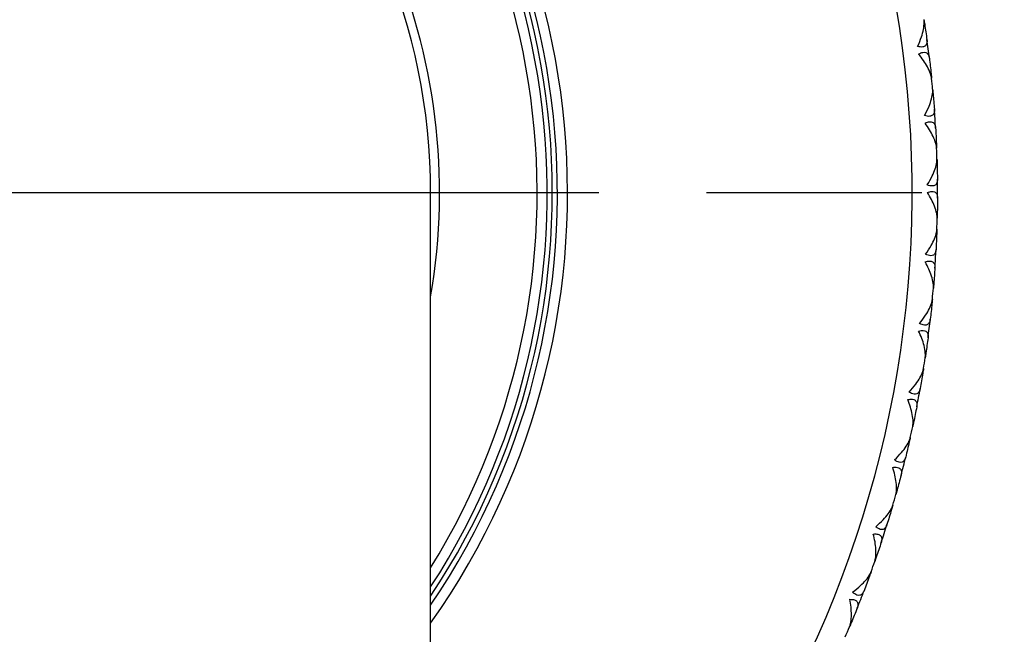
# Model space of a CAD drawing. Units: millimetres. Extents: x 24 to 867, y 24 to 606.
# Drawn here: x 567 to 586, y 160 to 172 of the extents above; entities that cross this region are included whole.
import ezdxf

# ---------------------------------------------------------------- set-up
doc = ezdxf.new("R2010")
doc.units = ezdxf.units.MM
doc.header["$LTSCALE"] = 3
doc.linetypes.add('CHAIN', pattern=[0.3543, 0.2362, -0.0295, 0.0591, -0.0295])
doc.linetypes.add('DASH_DOT', pattern=[0.182, 0.1181, -0.0295, 0.0049, -0.0295])
for name, color, linetype, lineweight, true_color in [('Center Mark (ISO)', 1, 'DASH_DOT', 25, 0xff0000), ('Dimension (ISO)', 7, 'Continuous', 18, 0x00003f), ('Visible (ISO)', 7, 'Continuous', 25, 0x00003f), ('Visible Narrow (ISO)', 7, 'Continuous', 25, 0x00003f)]:
    doc.layers.add(name, color=color, linetype=linetype, lineweight=lineweight, true_color=true_color)
doc.styles.add('Samuel Heath (ISO)', font='tahoma.ttf')
doc.dimstyles.new('Samuel Heath (ISO)', dxfattribs={"dimscale": 3, "dimtxt": 3, "dimasz": 2.5, "dimexe": 1, "dimexo": 1.5, "dimgap": 0.762, "dimtad": 0, "dimtih": 1, "dimtoh": 1, "dimrnd": 1e-08, "dimzin": 0, "dimdsep": 46, "dimtxsty": 'Samuel Heath (ISO)', "dimcen": 0.09, "dimdle": 10, "dimclrd": 256, "dimclre": 256, "dimclrt": 256, "dimazin": 0, "dimtfac": 1, "dimtmove": 0, "dimatfit": 3, "dimfxl": 0, "dimtolj": 1, "dimtzin": 0, "dimlwd": 15, "dimlwe": 15, "dimarcsym": 0})

# ---------------------------------------------------------------- blocks, each defined once
blk = doc.blocks.new('*D7')
at = {"layer": 'Defpoints', "color": 0, "transparency": 16777216}
for p in [(671.568, 223.541), (470.818, 113.541), (574.818, 113.541)]:
    blk.add_point(p, dxfattribs=at)
at = {"layer": 'Dimension (ISO)', "color": 176, "lineweight": 15, "true_color": 0x000080, "transparency": 16777216}
for p, q in [((667.068, 223.541), (467.818, 223.541)), ((470.818, 216.041), (470.818, 175.512)), ((470.818, 121.041), (470.818, 161.571)), ((570.318, 113.541), (467.818, 113.541))]:
    blk.add_line(p, q, dxfattribs=at)
at = {"layer": 'Dimension (ISO)', "color": 176, "true_color": 0x000080, "transparency": 16777216}
for points in [[(469.568, 216.041), (472.068, 216.041), (470.818, 223.541)], [(469.568, 121.041), (472.068, 121.041), (470.818, 113.541)]]:
    blk.add_solid(points, dxfattribs=at)
at = {"layer": 'Dimension (ISO)', "color": 176, "lineweight": 18, "true_color": 0x000080, "transparency": 16777216, "insert": (470.818, 173.226), "char_height": 9, "attachment_point": 2, "style": 'Samuel Heath (ISO)'}
blk.add_mtext('\\A1;110.00', dxfattribs=at)
blk = doc.blocks.new('*D17')
at = {"layer": 'Defpoints', "color": 0, "transparency": 16777216}
for p in [(575.337, 193.587), (550.3, 143.495)]:
    blk.add_point(p, dxfattribs=at)
at = {"layer": 'Dimension (ISO)', "color": 176, "lineweight": 15, "true_color": 0x000080, "transparency": 16777216}
for p, q in [((571.984, 186.878), (553.653, 150.204)), ((550.3, 143.495), (526.387, 95.651)), ((526.387, 95.651), (518.887, 95.651))]:
    blk.add_line(p, q, dxfattribs=at)
at = {"layer": 'Dimension (ISO)', "color": 176, "true_color": 0x000080, "transparency": 16777216}
for points in [[(570.865, 187.437), (573.102, 186.319), (575.337, 193.587)], [(552.535, 150.763), (554.771, 149.645), (550.3, 143.495)]]:
    blk.add_solid(points, dxfattribs=at)
at = {"layer": 'Dimension (ISO)', "color": 176, "lineweight": 18, "true_color": 0x000080, "transparency": 16777216, "insert": (496.828, 100.498), "char_height": 9, "attachment_point": 2, "style": 'Samuel Heath (ISO)'}
blk.add_mtext('\\A1;∅56.00', dxfattribs=at)

msp = doc.modelspace()

# ---------------------------------------------------------------- linework, layer by layer
at = {"layer": 'Center Mark (ISO)', "linetype": 'CHAIN', "ltscale": 23.990969}
msp.add_line((629.1346, 168.5412), (528.1184, 168.5412), dxfattribs=at)
at = {"layer": 'Visible (ISO)'}
for p, q in [((584.5658, 171.8655), (584.5554, 171.873)), ((584.6927, 170.8897), (584.6846, 170.8798)), ((584.7316, 170.4934), (584.7217, 170.5015)), ((584.797, 169.5115), (584.7883, 169.5022)), ((584.811, 169.1136), (584.8016, 169.1223)), ((574.8184, 126.5412), (574.8184, 168.5412)), ((584.8146, 168.1296), (584.8053, 168.1208)), ((584.8035, 167.7315), (584.7947, 167.7408)), ((584.7453, 166.7492), (584.7355, 166.741)), ((584.7093, 166.3527), (584.7011, 166.3625)), ((584.5895, 165.376), (584.5792, 165.3684)), ((584.5287, 164.9825), (584.5211, 164.9928)), ((584.3478, 164.0152), (584.337, 164.0083)), ((584.2624, 163.6263), (584.2555, 163.6371)), ((584.0212, 162.6723), (584.01, 162.6661)), ((583.9115, 162.2895), (583.9052, 162.3007)), ((583.6108, 161.3525), (583.5992, 161.347)), ((583.4773, 160.9774), (583.4718, 160.989)), ((583.1184, 160.0612), (583.1065, 160.0564))]:
    msp.add_line(p, q, dxfattribs=at)
for radius, start, end in [(28, 295.37693, 244.62307), (14.5, 325.85158, 214.14842), (14.3, 327.05161, 212.94839), (12.175, 350.27379, 189.72621), (12, 0, 180), (22, 6.92799, 7.89093), (22, 5.32799, 5.89093), (22, 3.32799, 4.29093), (22, 1.72799, 2.29093), (22, 359.72799, 0.69093), (22, 358.12799, 358.69093), (22, 356.12799, 357.09093), (22, 354.52799, 355.09093), (22, 352.52799, 353.49093), (22, 350.92799, 351.49093), (22, 348.92799, 349.89093), (22, 347.32799, 347.89093), (22, 345.32799, 346.29093), (22, 343.72799, 344.29093), (22, 341.72799, 342.69093), (22, 340.12799, 340.69093), (22, 338.12799, 339.09093), (22, 336.52799, 337.09093)]:
    msp.add_arc((562.8184, 168.5412), radius, start, end, dxfattribs=at)
for points, knots in [([(584.4264, 171.4279), (584.4556, 171.4909), (584.4809, 171.5539), (584.5345, 171.7149), (584.5557, 171.8135), (584.5561, 171.909), (584.5556, 171.922), (584.5541, 171.9384), (584.5537, 171.9422), (584.553, 171.9476), (584.5528, 171.9493), (584.5523, 171.9525), (584.5521, 171.954), (584.5519, 171.9554)], [0, 0, 0, 0, 0.022461071, 0.022461071, 0.059219379, 0.059219379, 0.065217099, 0.065217099, 0.067060007, 0.067060007, 0.067901021, 0.067901021, 0.068635604, 0.068635604, 0.068635604, 0.068635604]), ([(584.6101, 171.5615), (584.6104, 171.5593), (584.6107, 171.5571), (584.6113, 171.5518), (584.6116, 171.5488), (584.6123, 171.5394), (584.6126, 171.5332), (584.6125, 171.5141), (584.6111, 171.5017), (584.6037, 171.4711), (584.5949, 171.4545), (584.5681, 171.4299), (584.551, 171.4218), (584.5144, 171.4156), (584.4973, 171.4154), (584.4622, 171.4193), (584.4447, 171.4228), (584.4264, 171.4279)], [0.000001202, 0.000001202, 0.000001202, 0.000001202, 0.001096865, 0.001096865, 0.002653171, 0.002653171, 0.005896727, 0.005896727, 0.012823307, 0.012823307, 0.02439714, 0.02439714, 0.035307654, 0.035307654, 0.043082349, 0.043082349, 0.049992731, 0.049992731, 0.049992731, 0.049992731]), ([(584.4461, 171.277), (584.4763, 171.2948), (584.5051, 171.3066), (584.552, 171.3148), (584.5702, 171.3138), (584.6064, 171.302), (584.6221, 171.2886), (584.6428, 171.2561), (584.6493, 171.2389), (584.6545, 171.2154), (584.6554, 171.2109), (584.6565, 171.2043), (584.6568, 171.2022), (584.6573, 171.1984), (584.6576, 171.1966), (584.6578, 171.1949)], [0, 0, 0, 0, 0.012769845, 0.012769845, 0.022720561, 0.022720561, 0.035563411, 0.035563411, 0.045752302, 0.045752302, 0.048080031, 0.048080031, 0.049135419, 0.049135419, 0.050013527, 0.050013527, 0.050013527, 0.050013527]), ([(584.7022, 170.7991), (584.702, 170.8014), (584.7017, 170.8036), (584.7011, 170.8091), (584.7006, 170.8124), (584.6989, 170.8229), (584.6976, 170.8302), (584.6922, 170.8546), (584.6872, 170.8721), (584.6664, 170.934), (584.6451, 170.9805), (584.5744, 171.1092), (584.5145, 171.1945), (584.4461, 171.277)], [0.000005279, 0.000005279, 0.000005279, 0.000005279, 0.00110521, 0.00110521, 0.00270268, 0.00270268, 0.006162924, 0.006162924, 0.014140912, 0.014140912, 0.033793617, 0.033793617, 0.068295565, 0.068295565, 0.068295565, 0.068295565]), ([(584.5651, 170.0655), (584.5982, 170.1265), (584.6274, 170.1878), (584.691, 170.3451), (584.7183, 170.4422), (584.7246, 170.5375), (584.7249, 170.5505), (584.7245, 170.5669), (584.7243, 170.5707), (584.724, 170.5762), (584.7239, 170.5779), (584.7236, 170.5811), (584.7235, 170.5826), (584.7234, 170.584)], [0, 0, 0, 0, 0.022461071, 0.022461071, 0.059219379, 0.059219379, 0.065217099, 0.065217099, 0.067060007, 0.067060007, 0.067901021, 0.067901021, 0.068635604, 0.068635604, 0.068635604, 0.068635604]), ([(584.7567, 170.1872), (584.7569, 170.185), (584.7571, 170.1828), (584.7573, 170.1775), (584.7574, 170.1744), (584.7576, 170.165), (584.7574, 170.1588), (584.7561, 170.1398), (584.754, 170.1275), (584.7446, 170.0974), (584.7348, 170.0814), (584.7066, 170.0586), (584.689, 170.0515), (584.6521, 170.0477), (584.635, 170.0485), (584.6002, 170.0546), (584.5829, 170.0592), (584.5651, 170.0655)], [0.000001202, 0.000001202, 0.000001202, 0.000001202, 0.001096865, 0.001096865, 0.002653171, 0.002653171, 0.005896727, 0.005896727, 0.012823307, 0.012823307, 0.02439714, 0.02439714, 0.035307654, 0.035307654, 0.043082349, 0.043082349, 0.049992731, 0.049992731, 0.049992731, 0.049992731]), ([(584.5752, 169.9136), (584.6064, 169.9294), (584.6359, 169.9394), (584.6832, 169.9447), (584.7014, 169.9425), (584.7368, 169.9285), (584.7516, 169.9141), (584.7702, 169.8804), (584.7756, 169.8628), (584.7794, 169.839), (584.7799, 169.8345), (584.7806, 169.8278), (584.7808, 169.8257), (584.7811, 169.8219), (584.7812, 169.8201), (584.7813, 169.8183)], [0, 0, 0, 0, 0.012769845, 0.012769845, 0.022720561, 0.022720561, 0.035563411, 0.035563411, 0.045752302, 0.045752302, 0.048080031, 0.048080031, 0.049135419, 0.049135419, 0.050013527, 0.050013527, 0.050013527, 0.050013527]), ([(584.8008, 169.4206), (584.8007, 169.4228), (584.8006, 169.4251), (584.8003, 169.4306), (584.8, 169.4339), (584.799, 169.4445), (584.7981, 169.4519), (584.7943, 169.4766), (584.7905, 169.4944), (584.7736, 169.5575), (584.7552, 169.6052), (584.6927, 169.738), (584.6383, 169.827), (584.5752, 169.9136)], [0.000005279, 0.000005279, 0.000005279, 0.000005279, 0.00110521, 0.00110521, 0.00270268, 0.00270268, 0.006162924, 0.006162924, 0.014140912, 0.014140912, 0.033793617, 0.033793617, 0.068295565, 0.068295565, 0.068295565, 0.068295565]), ([(584.6179, 168.697), (584.6547, 168.7558), (584.6877, 168.8151), (584.7611, 168.9681), (584.7944, 169.0633), (584.8068, 169.158), (584.8079, 169.171), (584.8085, 169.1874), (584.8085, 169.1912), (584.8085, 169.1967), (584.8085, 169.1984), (584.8085, 169.2016), (584.8085, 169.2031), (584.8084, 169.2046)], [0, 0, 0, 0, 0.022461071, 0.022461071, 0.059219379, 0.059219379, 0.065217099, 0.065217099, 0.067060007, 0.067060007, 0.067901021, 0.067901021, 0.068635604, 0.068635604, 0.068635604, 0.068635604]), ([(584.8168, 168.8065), (584.8168, 168.8042), (584.8168, 168.802), (584.8168, 168.7967), (584.8167, 168.7936), (584.8162, 168.7842), (584.8157, 168.778), (584.8132, 168.7591), (584.8103, 168.747), (584.7991, 168.7176), (584.7883, 168.7022), (584.7587, 168.6812), (584.7407, 168.6753), (584.7036, 168.6737), (584.6866, 168.6757), (584.6522, 168.6839), (584.6353, 168.6896), (584.6179, 168.697)], [0.000001202, 0.000001202, 0.000001202, 0.000001202, 0.001096865, 0.001096865, 0.002653171, 0.002653171, 0.005896727, 0.005896727, 0.012823307, 0.012823307, 0.02439714, 0.02439714, 0.035307654, 0.035307654, 0.043082349, 0.043082349, 0.049992731, 0.049992731, 0.049992731, 0.049992731]), ([(584.6184, 168.5448), (584.6506, 168.5586), (584.6807, 168.5667), (584.7282, 168.569), (584.7462, 168.5657), (584.7806, 168.5495), (584.7945, 168.5342), (584.811, 168.4994), (584.8152, 168.4815), (584.8175, 168.4575), (584.8178, 168.453), (584.8181, 168.4463), (584.8181, 168.4442), (584.8182, 168.4403), (584.8182, 168.4385), (584.8182, 168.4367)], [0, 0, 0, 0, 0.012769845, 0.012769845, 0.022720561, 0.022720561, 0.035563411, 0.035563411, 0.045752302, 0.045752302, 0.048080031, 0.048080031, 0.049135419, 0.049135419, 0.050013527, 0.050013527, 0.050013527, 0.050013527]), ([(584.8127, 168.0386), (584.8127, 168.0408), (584.8127, 168.0431), (584.8127, 168.0486), (584.8127, 168.0519), (584.8124, 168.0625), (584.8119, 168.0699), (584.8097, 168.0948), (584.807, 168.1129), (584.794, 168.1769), (584.7787, 168.2256), (584.7247, 168.3622), (584.676, 168.4543), (584.6184, 168.5448)], [0.000005279, 0.000005279, 0.000005279, 0.000005279, 0.00110521, 0.00110521, 0.00270268, 0.00270268, 0.006162924, 0.006162924, 0.014140912, 0.014140912, 0.033793617, 0.033793617, 0.068295565, 0.068295565, 0.068295565, 0.068295565]), ([(584.5846, 167.3279), (584.6251, 167.3843), (584.6618, 167.4414), (584.7446, 167.5895), (584.7838, 167.6824), (584.8021, 167.7761), (584.804, 167.789), (584.8057, 167.8054), (584.806, 167.8092), (584.8063, 167.8146), (584.8064, 167.8164), (584.8066, 167.8196), (584.8066, 167.821), (584.8067, 167.8225)], [0, 0, 0, 0, 0.022461071, 0.022461071, 0.059219379, 0.059219379, 0.065217099, 0.065217099, 0.067060007, 0.067060007, 0.067901021, 0.067901021, 0.068635604, 0.068635604, 0.068635604, 0.068635604]), ([(584.7901, 167.4247), (584.7899, 167.4224), (584.7898, 167.4202), (584.7894, 167.4149), (584.7891, 167.4119), (584.7881, 167.4025), (584.7872, 167.3963), (584.7835, 167.3776), (584.7799, 167.3657), (584.7668, 167.3371), (584.7551, 167.3224), (584.7242, 167.3033), (584.7058, 167.2985), (584.6687, 167.2993), (584.6519, 167.3023), (584.6181, 167.3126), (584.6016, 167.3194), (584.5846, 167.3279)], [0.000001202, 0.000001202, 0.000001202, 0.000001202, 0.001096865, 0.001096865, 0.002653171, 0.002653171, 0.005896727, 0.005896727, 0.012823307, 0.012823307, 0.02439714, 0.02439714, 0.035307654, 0.035307654, 0.043082349, 0.043082349, 0.049992731, 0.049992731, 0.049992731, 0.049992731]), ([(584.5756, 167.1759), (584.6086, 167.1877), (584.6392, 167.194), (584.6867, 167.1932), (584.7044, 167.1888), (584.7378, 167.1704), (584.7507, 167.1543), (584.7649, 167.1185), (584.7681, 167.1004), (584.7688, 167.0764), (584.7689, 167.0718), (584.7687, 167.0651), (584.7686, 167.063), (584.7684, 167.0591), (584.7683, 167.0573), (584.7682, 167.0556)], [0, 0, 0, 0, 0.012769845, 0.012769845, 0.022720561, 0.022720561, 0.035563411, 0.035563411, 0.045752302, 0.045752302, 0.048080031, 0.048080031, 0.049135419, 0.049135419, 0.050013527, 0.050013527, 0.050013527, 0.050013527]), ([(584.7377, 166.6585), (584.7379, 166.6608), (584.7381, 166.663), (584.7384, 166.6685), (584.7386, 166.6719), (584.7389, 166.6825), (584.7389, 166.6899), (584.7383, 166.7149), (584.7367, 166.7331), (584.7278, 166.7977), (584.7156, 166.8474), (584.6702, 166.987), (584.6274, 167.082), (584.5756, 167.1759)], [0.000005279, 0.000005279, 0.000005279, 0.000005279, 0.00110521, 0.00110521, 0.00270268, 0.00270268, 0.006162924, 0.006162924, 0.014140912, 0.014140912, 0.033793617, 0.033793617, 0.068295565, 0.068295565, 0.068295565, 0.068295565]), ([(584.4655, 165.9635), (584.5094, 166.0173), (584.5496, 166.072), (584.6416, 166.2146), (584.6866, 166.3049), (584.7107, 166.3973), (584.7134, 166.41), (584.7161, 166.4262), (584.7166, 166.43), (584.7173, 166.4355), (584.7175, 166.4372), (584.7179, 166.4403), (584.718, 166.4418), (584.7182, 166.4433)], [0, 0, 0, 0, 0.022461071, 0.022461071, 0.059219379, 0.059219379, 0.065217099, 0.065217099, 0.067060007, 0.067060007, 0.067901021, 0.067901021, 0.068635604, 0.068635604, 0.068635604, 0.068635604]), ([(584.6766, 166.0472), (584.6763, 166.045), (584.6761, 166.0428), (584.6753, 166.0376), (584.6749, 166.0345), (584.6733, 166.0253), (584.6719, 166.0192), (584.6671, 166.0007), (584.6627, 165.9891), (584.6479, 165.9613), (584.6352, 165.9474), (584.6032, 165.9303), (584.5846, 165.9267), (584.5476, 165.9298), (584.5311, 165.9338), (584.498, 165.9463), (584.4819, 165.9541), (584.4655, 165.9635)], [0.000001202, 0.000001202, 0.000001202, 0.000001202, 0.001096865, 0.001096865, 0.002653171, 0.002653171, 0.005896727, 0.005896727, 0.012823307, 0.012823307, 0.02439714, 0.02439714, 0.035307654, 0.035307654, 0.043082349, 0.043082349, 0.049992731, 0.049992731, 0.049992731, 0.049992731]), ([(584.447, 165.8125), (584.4806, 165.8222), (584.5115, 165.8265), (584.5589, 165.8227), (584.5763, 165.8173), (584.6085, 165.7968), (584.6203, 165.7799), (584.6323, 165.7433), (584.6343, 165.725), (584.6336, 165.701), (584.6333, 165.6964), (584.6327, 165.6897), (584.6325, 165.6877), (584.632, 165.6838), (584.6318, 165.682), (584.6316, 165.6803)], [0, 0, 0, 0, 0.012769845, 0.012769845, 0.022720561, 0.022720561, 0.035563411, 0.035563411, 0.045752302, 0.045752302, 0.048080031, 0.048080031, 0.049135419, 0.049135419, 0.050013527, 0.050013527, 0.050013527, 0.050013527]), ([(584.5762, 165.2859), (584.5766, 165.2881), (584.5769, 165.2904), (584.5776, 165.2959), (584.5779, 165.2992), (584.579, 165.3097), (584.5794, 165.3171), (584.5803, 165.3421), (584.5799, 165.3604), (584.5751, 165.4255), (584.566, 165.4758), (584.5295, 165.618), (584.4928, 165.7155), (584.447, 165.8125)], [0.000005279, 0.000005279, 0.000005279, 0.000005279, 0.00110521, 0.00110521, 0.00270268, 0.00270268, 0.006162924, 0.006162924, 0.014140912, 0.014140912, 0.033793617, 0.033793617, 0.068295565, 0.068295565, 0.068295565, 0.068295565]), ([(584.2609, 164.6094), (584.3082, 164.6603), (584.3517, 164.7124), (584.4524, 164.8489), (584.503, 164.9362), (584.5329, 165.0269), (584.5364, 165.0394), (584.5401, 165.0554), (584.5408, 165.0592), (584.5419, 165.0646), (584.5422, 165.0662), (584.5427, 165.0694), (584.543, 165.0709), (584.5432, 165.0723)], [0, 0, 0, 0, 0.022461071, 0.022461071, 0.059219379, 0.059219379, 0.065217099, 0.065217099, 0.067060007, 0.067060007, 0.067901021, 0.067901021, 0.068635604, 0.068635604, 0.068635604, 0.068635604]), ([(584.4769, 164.6797), (584.4765, 164.6775), (584.4761, 164.6753), (584.475, 164.6701), (584.4743, 164.6671), (584.4722, 164.658), (584.4705, 164.652), (584.4645, 164.6339), (584.4594, 164.6225), (584.4428, 164.5957), (584.4293, 164.5826), (584.3963, 164.5675), (584.3775, 164.5651), (584.3408, 164.5705), (584.3245, 164.5756), (584.2922, 164.5901), (584.2767, 164.5989), (584.2609, 164.6094)], [0.000001202, 0.000001202, 0.000001202, 0.000001202, 0.001096865, 0.001096865, 0.002653171, 0.002653171, 0.005896727, 0.005896727, 0.012823307, 0.012823307, 0.02439714, 0.02439714, 0.035307654, 0.035307654, 0.043082349, 0.043082349, 0.049992731, 0.049992731, 0.049992731, 0.049992731]), ([(584.2329, 164.4598), (584.2672, 164.4674), (584.2982, 164.4697), (584.3453, 164.463), (584.3624, 164.4564), (584.3932, 164.434), (584.4039, 164.4164), (584.4136, 164.3791), (584.4144, 164.3607), (584.4122, 164.3368), (584.4116, 164.3323), (584.4106, 164.3256), (584.4103, 164.3236), (584.4096, 164.3197), (584.4093, 164.318), (584.4089, 164.3162)], [0, 0, 0, 0, 0.012769845, 0.012769845, 0.022720561, 0.022720561, 0.035563411, 0.035563411, 0.045752302, 0.045752302, 0.048080031, 0.048080031, 0.049135419, 0.049135419, 0.050013527, 0.050013527, 0.050013527, 0.050013527]), ([(584.3289, 163.9262), (584.3294, 163.9283), (584.3298, 163.9306), (584.3309, 163.936), (584.3314, 163.9393), (584.3331, 163.9498), (584.3341, 163.9571), (584.3365, 163.982), (584.3372, 164.0002), (584.3365, 164.0655), (584.3306, 164.1163), (584.3031, 164.2605), (584.2726, 164.3602), (584.2329, 164.4598)], [0.000005279, 0.000005279, 0.000005279, 0.000005279, 0.00110521, 0.00110521, 0.00270268, 0.00270268, 0.006162924, 0.006162924, 0.014140912, 0.014140912, 0.033793617, 0.033793617, 0.068295565, 0.068295565, 0.068295565, 0.068295565]), ([(583.9717, 163.2708), (584.0221, 163.3186), (584.0688, 163.3678), (584.1779, 163.4978), (584.2339, 163.5817), (584.2694, 163.6704), (584.2737, 163.6827), (584.2783, 163.6984), (584.2793, 163.7021), (584.2807, 163.7074), (584.2811, 163.7091), (584.2819, 163.7122), (584.2822, 163.7136), (584.2825, 163.715)], [0, 0, 0, 0, 0.022461071, 0.022461071, 0.059219379, 0.059219379, 0.065217099, 0.065217099, 0.067060007, 0.067060007, 0.067901021, 0.067901021, 0.068635604, 0.068635604, 0.068635604, 0.068635604]), ([(584.1917, 163.3274), (584.1911, 163.3252), (584.1906, 163.3231), (584.1892, 163.3179), (584.1884, 163.315), (584.1856, 163.306), (584.1835, 163.3001), (584.1764, 163.2824), (584.1706, 163.2714), (584.1524, 163.2457), (584.1381, 163.2335), (584.1042, 163.2205), (584.0853, 163.2192), (584.049, 163.227), (584.033, 163.233), (584.0018, 163.2495), (583.9868, 163.2593), (583.9717, 163.2708)], [0.000001202, 0.000001202, 0.000001202, 0.000001202, 0.001096865, 0.001096865, 0.002653171, 0.002653171, 0.005896727, 0.005896727, 0.012823307, 0.012823307, 0.02439714, 0.02439714, 0.035307654, 0.035307654, 0.043082349, 0.043082349, 0.049992731, 0.049992731, 0.049992731, 0.049992731]), ([(583.9344, 163.1232), (583.9691, 163.1286), (584.0002, 163.129), (584.0468, 163.1194), (584.0634, 163.1118), (584.0927, 163.0874), (584.1023, 163.0692), (584.1096, 163.0314), (584.1093, 163.0129), (584.1056, 162.9892), (584.1047, 162.9847), (584.1033, 162.9782), (584.1028, 162.9761), (584.1019, 162.9723), (584.1015, 162.9706), (584.101, 162.9689)], [0, 0, 0, 0, 0.012769845, 0.012769845, 0.022720561, 0.022720561, 0.035563411, 0.035563411, 0.045752302, 0.045752302, 0.048080031, 0.048080031, 0.049135419, 0.049135419, 0.050013527, 0.050013527, 0.050013527, 0.050013527]), ([(583.9967, 162.5846), (583.9973, 162.5868), (583.9979, 162.5889), (583.9993, 162.5943), (584, 162.5975), (584.0024, 162.6079), (584.0038, 162.6152), (584.0078, 162.6398), (584.0096, 162.658), (584.013, 162.7232), (584.0103, 162.7743), (583.9919, 162.9199), (583.9677, 163.0213), (583.9344, 163.1232)], [0.000005279, 0.000005279, 0.000005279, 0.000005279, 0.00110521, 0.00110521, 0.00270268, 0.00270268, 0.006162924, 0.006162924, 0.014140912, 0.014140912, 0.033793617, 0.033793617, 0.068295565, 0.068295565, 0.068295565, 0.068295565]), ([(583.5991, 161.9529), (583.6523, 161.9975), (583.702, 162.0437), (583.8191, 162.1666), (583.8802, 162.2468), (583.9212, 162.3331), (583.9263, 162.3451), (583.9319, 162.3605), (583.9331, 162.3641), (583.9348, 162.3693), (583.9354, 162.3709), (583.9363, 162.374), (583.9367, 162.3754), (583.9371, 162.3768)], [0, 0, 0, 0, 0.022461071, 0.022461071, 0.059219379, 0.059219379, 0.065217099, 0.065217099, 0.067060007, 0.067060007, 0.067901021, 0.067901021, 0.068635604, 0.068635604, 0.068635604, 0.068635604]), ([(583.8221, 161.9956), (583.8215, 161.9935), (583.8208, 161.9914), (583.8191, 161.9864), (583.818, 161.9834), (583.8147, 161.9746), (583.8123, 161.9689), (583.8041, 161.9517), (583.7976, 161.9411), (583.7778, 161.9166), (583.7628, 161.9053), (583.7281, 161.8944), (583.7092, 161.8944), (583.6734, 161.9044), (583.6579, 161.9114), (583.6277, 161.9299), (583.6134, 161.9406), (583.5991, 161.9529)], [0.000001202, 0.000001202, 0.000001202, 0.000001202, 0.001096865, 0.001096865, 0.002653171, 0.002653171, 0.005896727, 0.005896727, 0.012823307, 0.012823307, 0.02439714, 0.02439714, 0.035307654, 0.035307654, 0.043082349, 0.043082349, 0.049992731, 0.049992731, 0.049992731, 0.049992731]), ([(583.5526, 161.808), (583.5875, 161.8112), (583.6186, 161.8097), (583.6645, 161.7971), (583.6805, 161.7885), (583.7083, 161.7624), (583.7167, 161.7435), (583.7216, 161.7054), (583.7202, 161.687), (583.7149, 161.6635), (583.7138, 161.6591), (583.712, 161.6527), (583.7114, 161.6506), (583.7102, 161.6469), (583.7097, 161.6452), (583.7091, 161.6435)], [0, 0, 0, 0, 0.012769845, 0.012769845, 0.022720561, 0.022720561, 0.035563411, 0.035563411, 0.045752302, 0.045752302, 0.048080031, 0.048080031, 0.049135419, 0.049135419, 0.050013527, 0.050013527, 0.050013527, 0.050013527]), ([(583.5809, 161.2666), (583.5816, 161.2687), (583.5823, 161.2708), (583.5841, 161.2761), (583.585, 161.2793), (583.588, 161.2895), (583.5899, 161.2966), (583.5954, 161.321), (583.5984, 161.339), (583.6059, 161.4039), (583.6064, 161.455), (583.5972, 161.6015), (583.5794, 161.7042), (583.5526, 161.808)], [0.000005279, 0.000005279, 0.000005279, 0.000005279, 0.00110521, 0.00110521, 0.00270268, 0.00270268, 0.006162924, 0.006162924, 0.014140912, 0.014140912, 0.033793617, 0.033793617, 0.068295565, 0.068295565, 0.068295565, 0.068295565]), ([(583.1444, 160.6611), (583.2003, 160.7023), (583.2528, 160.7453), (583.3774, 160.8605), (583.4434, 160.9368), (583.4897, 161.0203), (583.4956, 161.0319), (583.5021, 161.0469), (583.5036, 161.0505), (583.5056, 161.0556), (583.5063, 161.0572), (583.5074, 161.0602), (583.5079, 161.0615), (583.5084, 161.0629)], [0, 0, 0, 0, 0.022461071, 0.022461071, 0.059219379, 0.059219379, 0.065217099, 0.065217099, 0.067060007, 0.067060007, 0.067901021, 0.067901021, 0.068635604, 0.068635604, 0.068635604, 0.068635604]), ([(583.3697, 160.6897), (583.3689, 160.6876), (583.3681, 160.6856), (583.3661, 160.6806), (583.3648, 160.6778), (583.361, 160.6692), (583.3582, 160.6637), (583.3489, 160.647), (583.3418, 160.6368), (583.3205, 160.6136), (583.3048, 160.6033), (583.2695, 160.5946), (583.2506, 160.5958), (583.2155, 160.608), (583.2005, 160.616), (583.1715, 160.6363), (583.1579, 160.6479), (583.1444, 160.6611)], [0.000001202, 0.000001202, 0.000001202, 0.000001202, 0.001096865, 0.001096865, 0.002653171, 0.002653171, 0.005896727, 0.005896727, 0.012823307, 0.012823307, 0.02439714, 0.02439714, 0.035307654, 0.035307654, 0.043082349, 0.043082349, 0.049992731, 0.049992731, 0.049992731, 0.049992731]), ([(583.0831, 159.9772), (583.084, 159.9793), (583.0849, 159.9814), (583.0869, 159.9865), (583.0881, 159.9896), (583.0917, 159.9996), (583.094, 160.0067), (583.1011, 160.0306), (583.1052, 160.0484), (583.1167, 160.1127), (583.1204, 160.1637), (583.1204, 160.3105), (583.1091, 160.4141), (583.0889, 160.5194)], [0.000005279, 0.000005279, 0.000005279, 0.000005279, 0.00110521, 0.00110521, 0.00270268, 0.00270268, 0.006162924, 0.006162924, 0.014140912, 0.014140912, 0.033793617, 0.033793617, 0.068295565, 0.068295565, 0.068295565, 0.068295565]), ([(583.0889, 160.5194), (583.1239, 160.5204), (583.1549, 160.5169), (583.1999, 160.5015), (583.2154, 160.4919), (583.2414, 160.464), (583.2487, 160.4447), (583.2512, 160.4063), (583.2486, 160.3881), (583.2419, 160.365), (583.2405, 160.3607), (583.2382, 160.3543), (583.2375, 160.3524), (583.2361, 160.3487), (583.2355, 160.3471), (583.2348, 160.3454)], [0, 0, 0, 0, 0.012769845, 0.012769845, 0.022720561, 0.022720561, 0.035563411, 0.035563411, 0.045752302, 0.045752302, 0.048080031, 0.048080031, 0.049135419, 0.049135419, 0.050013527, 0.050013527, 0.050013527, 0.050013527])]:
    msp.add_open_spline(points, degree=3, knots=knots, dxfattribs=at)
for points in [[(584.5519, 171.9554), (584.5566, 171.9254), (584.5612, 171.8955), (584.5658, 171.8655)], [(584.5658, 171.8655), (584.5813, 171.7643), (584.596, 171.6629), (584.6101, 171.5615)], [(584.6578, 171.1949), (584.6701, 171.0932), (584.6818, 170.9915), (584.6927, 170.8897)], [(584.6927, 170.8897), (584.6959, 170.8595), (584.6991, 170.8293), (584.7022, 170.7991)], [(584.7234, 170.584), (584.7262, 170.5538), (584.7289, 170.5236), (584.7316, 170.4934)], [(584.7316, 170.4934), (584.7407, 170.3914), (584.7491, 170.2893), (584.7567, 170.1872)], [(584.7813, 169.8183), (584.7873, 169.7161), (584.7925, 169.6138), (584.797, 169.5115)], [(584.797, 169.5115), (584.7983, 169.4812), (584.7996, 169.4509), (584.8008, 169.4206)], [(584.8084, 169.2046), (584.8093, 169.1742), (584.8102, 169.1439), (584.811, 169.1136)], [(584.811, 169.1136), (584.8136, 169.0112), (584.8156, 168.9089), (584.8168, 168.8065)], [(584.8182, 168.4367), (584.8177, 168.3343), (584.8165, 168.232), (584.8146, 168.1296)], [(584.8146, 168.1296), (584.814, 168.0992), (584.8134, 168.0689), (584.8127, 168.0386)], [(584.8035, 167.7315), (584.7997, 167.6292), (584.7953, 167.5269), (584.7901, 167.4247)], [(584.8067, 167.8225), (584.8057, 167.7922), (584.8046, 167.7619), (584.8035, 167.7315)], [(584.7682, 167.0556), (584.7613, 166.9534), (584.7537, 166.8513), (584.7453, 166.7492)], [(584.7453, 166.7492), (584.7428, 166.719), (584.7403, 166.6888), (584.7377, 166.6585)], [(584.7093, 166.3527), (584.6991, 166.2508), (584.6882, 166.149), (584.6766, 166.0472)], [(584.7182, 166.4433), (584.7153, 166.4131), (584.7123, 166.3829), (584.7093, 166.3527)], [(584.6316, 165.6803), (584.6183, 165.5787), (584.6043, 165.4773), (584.5895, 165.376)], [(584.5895, 165.376), (584.5852, 165.346), (584.5807, 165.3159), (584.5762, 165.2859)], [(584.5287, 164.9825), (584.5121, 164.8814), (584.4948, 164.7805), (584.4769, 164.6797)], [(584.5432, 165.0723), (584.5384, 165.0424), (584.5336, 165.0124), (584.5287, 164.9825)], [(584.4089, 164.3162), (584.3893, 164.2158), (584.3689, 164.1154), (584.3478, 164.0152)], [(584.3478, 164.0152), (584.3416, 163.9855), (584.3353, 163.9558), (584.3289, 163.9262)], [(584.2624, 163.6263), (584.2395, 163.5265), (584.2159, 163.4268), (584.1917, 163.3274)], [(584.2825, 163.715), (584.2759, 163.6854), (584.2692, 163.6559), (584.2624, 163.6263)], [(584.101, 162.9689), (584.0751, 162.8698), (584.0485, 162.771), (584.0212, 162.6723)], [(584.0212, 162.6723), (584.0131, 162.643), (584.0049, 162.6138), (583.9967, 162.5846)], [(583.9115, 162.2895), (583.8824, 162.1913), (583.8526, 162.0934), (583.8221, 161.9956)], [(583.9371, 162.3768), (583.9286, 162.3477), (583.9201, 162.3186), (583.9115, 162.2895)], [(583.7091, 161.6435), (583.677, 161.5463), (583.6443, 161.4493), (583.6108, 161.3525)], [(583.6108, 161.3525), (583.6009, 161.3239), (583.5909, 161.2952), (583.5809, 161.2666)], [(583.5084, 161.0629), (583.4981, 161.0344), (583.4877, 161.0059), (583.4773, 160.9774)], [(583.4773, 160.9774), (583.4421, 160.8812), (583.4062, 160.7853), (583.3697, 160.6897)], [(583.2348, 160.3454), (583.1967, 160.2504), (583.1579, 160.1556), (583.1184, 160.0612)], [(583.1184, 160.0612), (583.1067, 160.0332), (583.0949, 160.0052), (583.0831, 159.9772)]]:
    msp.add_open_spline(points, degree=3, dxfattribs=at)
at = {"layer": 'Visible Narrow (ISO)'}
for radius, start, end in [(27.2, 296.17897, 243.82103), (21.5, 303.92723, 236.07277), (14.7, 324.71874, 215.28126), (14.4, 326.44269, 213.55731), (14.1, 328.32757, 211.67243)]:
    msp.add_arc((562.8184, 168.5412), radius, start, end, dxfattribs=at)

# ---------------------------------------------------------------- dimensions: what is measured, and where the dimension line sits
at = {"layer": 'Dimension (ISO)', "color": 176, "lineweight": 18, "true_color": 0x000080}
dim = msp.add_linear_dim(base=(470.8184, 113.5412), p1=(671.5684, 223.5412), p2=(574.8184, 113.5412), angle=90, dimstyle='Samuel Heath (ISO)', override={"dimgap": 0.762, "dimdec": 2, "dimtol": 0, "dimlim": 0, "dimtp": 0, "dimtm": 0, "dimtdec": 2, "dimtofl": 0, "dimatfit": 1}, dxfattribs=at)
dim.commit()
dim.dimension.update_dxf_attribs({"geometry": '*D7', "text_midpoint": (470.8184, 168.5412), "dimtype": 160})
dim = msp.add_diameter_dim_2p(p1=(575.3366, 193.587), p2=(550.3002, 143.4953), dimstyle='Samuel Heath (ISO)', override={"dimgap": 0.762, "dimdec": 2, "dimlfac": 1, "dimtol": 0, "dimlim": 0, "dimtp": 0, "dimtm": 0, "dimtdec": 2, "dimatfit": 2}, dxfattribs=at)
dim.commit()
dim.dimension.update_dxf_attribs({"geometry": '*D17', "text_midpoint": (496.8282, 95.6513), "dimtype": 163})

doc.saveas('drawing.dxf')
